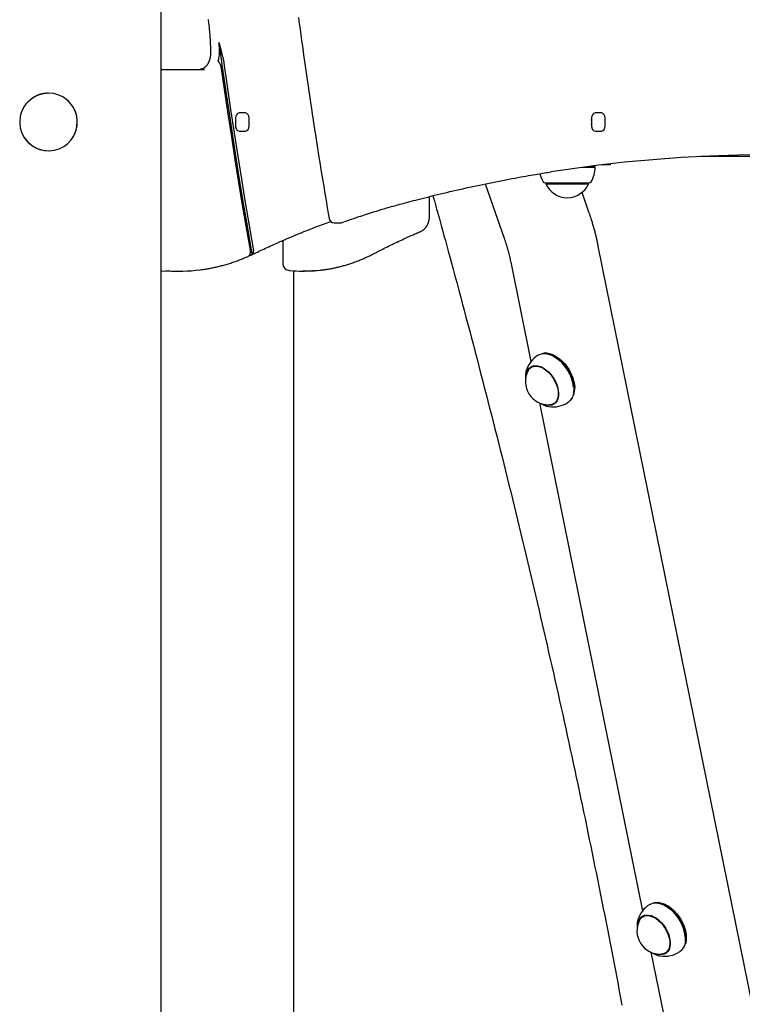
# Model space of a CAD drawing. Extents: x -2393 to 11805, y -1985 to 2335.
# Drawn here: x 2154 to 2592, y -695 to -97 of the extents above; entities that cross this region are included whole.
import ezdxf

# ---------------------------------------------------------------- set-up
doc = ezdxf.new("R2010")
doc.units = 0

msp = doc.modelspace()

# ---------------------------------------------------------------- linework, layer by layer
at = {"color": 7, "linetype": 'Continuous'}
for p, q in [((2239.51, -1166.81), (2239.51, 1233.97)), ((2276.3, -116.56), (2274.8, -110.57)), ((2239.99, -126.81), (2239.51, -126.84)), ((2239.51, -126.81), (2239.99, -126.81)), ((2239.99, -126.81), (2242.66, -126.81)), ((2242.66, -126.81), (2265.83, -126.81)), ((2290.67, -153.31), (2286.95, -153.31)), ((2506.78, -153.31), (2503.06, -153.31)), ((2284.73, -156.31), (2284.73, -161.31)), ((2284.87, -156.31), (2284.84, -155.8)), ((2284.87, -161.31), (2284.87, -156.31)), ((2292.9, -161.31), (2292.9, -156.31)), ((2500.84, -156.31), (2500.84, -161.31)), ((2500.98, -161.31), (2500.98, -156.31)), ((2509.01, -161.31), (2509.01, -156.31)), ((2286.95, -164.31), (2290.67, -164.31)), ((2503.06, -164.31), (2506.78, -164.31)), ((2502.78, -186.06), (2502.78, -185.31)), ((2510.56, -184.81), (2506.85, -184.81)), ((2512.22, -184.81), (2510.56, -184.81)), ((2512.22, -184.81), (2512.22, -184.18)), ((2635.37, -179.76), (2567.16, -179.76)), ((2495.07, -186.31), (2503.03, -186.31)), ((2496.94, -186.06), (2502.78, -186.06)), ((2503.03, -186.31), (2502.78, -186.06)), ((2436.32, -196.37), (2447.92, -229.84)), ((2472.73, -195.81), (2499.33, -195.81)), ((2473.03, -195.81), (2473.03, -196.31)), ((2473.03, -196.31), (2499.03, -196.31)), ((2499.03, -196.31), (2499.03, -195.81)), ((2499.24, -213.51), (2495.09, -201.54)), ((2402.44, -215.81), (2402.44, -204.09)), ((2344.49, -219.96), (2348.5, -219.96)), ((2313.52, -230.69), (2313.52, -245.05)), ((2671.09, -1052.61), (2504.92, -234.12)), ((2451.77, -243.81), (2464.04, -304.27)), ((2239.51, -249.05), (2239.67, -249.07)), ((2239.81, -249.07), (2239.67, -249.07)), ((2247.65, -249.38), (2250.33, -249.38)), ((2317.38, -249.04), (2317.22, -249.03)), ((2320.18, -1166.81), (2320.18, -249.2)), ((2323.69, -249.28), (2326.66, -249.28)), ((2474.29, -299.29), (2473.88, -299.24)), ((2478.38, -301.38), (2478.22, -301.28)), ((2465.54, -306.87), (2464.1, -307.78)), ((2464.46, -307.42), (2464.17, -307.77)), ((2460.71, -313.48), (2460.77, -314.28)), ((2489.91, -319.91), (2489.9, -319.73)), ((2489.86, -324.72), (2490, -324.33)), ((2469.14, -329.38), (2531.78, -637.89)), ((2473.77, -331.35), (2474.93, -331.6)), ((2477.92, -329.8), (2479.36, -328.9)), ((2542.02, -632.91), (2541.61, -632.86)), ((2546.11, -635), (2545.96, -634.91)), ((2528.92, -643.31), (2528.79, -643.75)), ((2533.28, -640.5), (2531.83, -641.4)), ((2532.3, -640.86), (2531.92, -641.41)), ((2557.64, -653.53), (2557.63, -653.35)), ((2536.87, -663), (2567.9, -815.82)), ((2545.65, -663.42), (2547.09, -662.52)), ((2545.68, -663.34), (2546.27, -663.26)), ((2557.6, -658.34), (2557.73, -657.95))]:
    msp.add_line(p, q, dxfattribs=at)
for points in [[(2322.94, -95.41), (2323.4, -98.87), (2323.86, -102.32), (2324.33, -105.78), (2324.81, -109.23), (2325.28, -112.69), (2325.76, -116.14), (2326.25, -119.59), (2326.73, -123.04), (2327.23, -126.49), (2327.72, -129.94), (2328.22, -133.39), (2328.72, -136.84), (2329.23, -140.28), (2329.74, -143.73), (2330.25, -147.17), (2330.76, -150.6), (2331.28, -154.04), (2331.8, -157.46), (2332.32, -160.87), (2332.85, -164.28), (2333.38, -167.68), (2333.9, -171.06), (2334.44, -174.44), (2334.97, -177.8), (2335.5, -181.16), (2336.04, -184.5), (2336.58, -187.83), (2337.12, -191.16), (2337.67, -194.47), (2338.22, -197.77), (2338.77, -201.07), (2339.32, -204.35), (2339.87, -207.64), (2340.42, -210.92), (2340.98, -214.19), (2341.53, -217.47)], [(2268.07, -96.49), (2268.17, -97.28), (2268.27, -98.07), (2268.37, -98.86), (2268.46, -99.65), (2268.55, -100.44), (2268.63, -101.23), (2268.71, -102.01), (2268.79, -102.8), (2268.86, -103.58), (2268.93, -104.35), (2269, -105.12), (2269.06, -105.88), (2269.12, -106.64), (2269.17, -107.39), (2269.22, -108.13), (2269.27, -108.87), (2269.31, -109.59), (2269.35, -110.32), (2269.38, -111.03), (2269.41, -111.74), (2269.44, -112.44), (2269.46, -113.13), (2269.48, -113.83), (2269.5, -114.51), (2269.52, -115.2), (2269.54, -115.88), (2269.56, -116.57)], [(2294.9, -239.12), (2292.12, -223.13), (2289.42, -207.12), (2286.8, -191.08), (2284.25, -175.02), (2281.77, -158.93), (2279.37, -142.83), (2277.04, -126.71), (2274.8, -110.57)], [(2269.56, -116.57), (2269.56, -116.71), (2269.56, -116.86), (2269.56, -117), (2269.55, -117.15), (2269.55, -117.3), (2269.55, -117.46), (2269.54, -117.62), (2269.53, -117.78), (2269.52, -117.94), (2269.51, -118.11), (2269.49, -118.29), (2269.47, -118.46), (2269.45, -118.65), (2269.42, -118.83), (2269.4, -119.02), (2269.36, -119.21), (2269.33, -119.41), (2269.29, -119.61), (2269.25, -119.81), (2269.21, -120.01), (2269.16, -120.21), (2269.11, -120.41), (2269.05, -120.62), (2269, -120.82), (2268.94, -121.01), (2268.87, -121.21), (2268.81, -121.4), (2268.74, -121.59), (2268.67, -121.78), (2268.6, -121.97), (2268.52, -122.15), (2268.45, -122.33), (2268.37, -122.51), (2268.28, -122.69), (2268.2, -122.86), (2268.11, -123.03), (2268.02, -123.19), (2267.93, -123.35), (2267.84, -123.51), (2267.75, -123.67), (2267.65, -123.82), (2267.55, -123.97), (2267.45, -124.11), (2267.35, -124.25), (2267.25, -124.39), (2267.15, -124.53), (2267.04, -124.66), (2266.94, -124.78), (2266.83, -124.9), (2266.72, -125.02), (2266.61, -125.14), (2266.5, -125.25), (2266.39, -125.36), (2266.28, -125.46), (2266.17, -125.56), (2266.06, -125.65), (2265.94, -125.75), (2265.83, -125.83), (2265.71, -125.92), (2265.6, -126), (2265.48, -126.07), (2265.37, -126.15), (2265.25, -126.21), (2265.13, -126.28), (2265.01, -126.34), (2264.89, -126.4), (2264.77, -126.46), (2264.65, -126.51), (2264.53, -126.56), (2264.41, -126.6), (2264.28, -126.64), (2264.16, -126.67), (2264.03, -126.7), (2263.91, -126.73), (2263.78, -126.75), (2263.66, -126.76), (2263.53, -126.78), (2263.41, -126.79), (2263.28, -126.8), (2263.16, -126.81)], [(2277.85, -122.96), (2277.83, -122.78), (2277.8, -122.6), (2277.77, -122.42), (2277.74, -122.23), (2277.7, -122.04), (2277.66, -121.84), (2277.62, -121.63), (2277.57, -121.41), (2277.52, -121.18), (2277.46, -120.94), (2277.4, -120.69), (2277.34, -120.43), (2277.26, -120.16), (2277.19, -119.87), (2277.11, -119.58), (2277.03, -119.28), (2276.94, -118.96), (2276.86, -118.63), (2276.77, -118.3), (2276.68, -117.96), (2276.59, -117.61), (2276.49, -117.26), (2276.4, -116.91), (2276.3, -116.56)], [(2274.08, -121.77), (2274.22, -121.96), (2274.35, -122.15), (2274.49, -122.34), (2274.62, -122.53), (2274.74, -122.72), (2274.87, -122.92), (2274.98, -123.11), (2275.1, -123.31), (2275.2, -123.51), (2275.3, -123.71), (2275.39, -123.92), (2275.47, -124.12), (2275.55, -124.32), (2275.62, -124.53), (2275.68, -124.73), (2275.74, -124.92), (2275.8, -125.12), (2275.84, -125.31), (2275.89, -125.5), (2275.93, -125.69), (2275.97, -125.87), (2276, -126.06), (2276.04, -126.24), (2276.07, -126.42)], [(2295.64, -235.74), (2293.22, -221.7), (2290.85, -207.64), (2288.54, -193.57), (2286.28, -179.48), (2284.09, -165.38), (2281.95, -151.25), (2279.87, -137.12), (2277.85, -122.96)], [(2276.07, -126.42), (2278.06, -140.26), (2280.1, -154.08), (2282.2, -167.89), (2284.35, -181.69), (2286.56, -195.46), (2288.83, -209.22), (2291.15, -222.97), (2293.52, -236.7)], [(2171.11, -141.31), (2170.75, -141.33), (2170.39, -141.35), (2170.03, -141.37), (2169.67, -141.39), (2169.31, -141.42), (2168.96, -141.45), (2168.6, -141.5), (2168.25, -141.55), (2167.89, -141.6), (2167.54, -141.67), (2167.19, -141.75), (2166.84, -141.83), (2166.5, -141.93), (2166.15, -142.03), (2165.81, -142.13), (2165.47, -142.25), (2165.13, -142.37), (2164.8, -142.5), (2164.47, -142.63), (2164.14, -142.77), (2163.81, -142.92), (2163.49, -143.07), (2163.17, -143.24), (2162.85, -143.4), (2162.53, -143.58), (2162.23, -143.76), (2161.92, -143.94), (2161.62, -144.13), (2161.32, -144.33), (2161.03, -144.54), (2160.74, -144.75), (2160.45, -144.97), (2160.17, -145.2), (2159.9, -145.43), (2159.63, -145.66), (2159.38, -145.9), (2159.12, -146.13), (2158.88, -146.37), (2158.65, -146.6), (2158.43, -146.82), (2158.22, -147.04), (2158.03, -147.25), (2157.85, -147.45), (2157.67, -147.65), (2157.52, -147.83), (2157.37, -148.01), (2157.24, -148.18), (2157.11, -148.35), (2157, -148.5), (2156.91, -148.65), (2156.82, -148.79), (2156.74, -148.92), (2156.66, -149.05), (2156.59, -149.18), (2156.53, -149.31), (2156.46, -149.43)], [(2284.8, -162.07), (2284.83, -161.9), (2284.87, -161.31)], [(2500.98, -158.81), (2500.84, -157.39), (2500.84, -157.36)], [(2500.84, -160.26), (2500.84, -160.23), (2500.98, -158.81)], [(2500.98, -156.31), (2500.94, -155.72), (2500.91, -155.55)], [(2500.91, -162.07), (2500.94, -161.9), (2500.98, -161.31)], [(2741.15, -189.61), (2727.57, -187.53), (2710.39, -185.22), (2693.19, -183.26), (2675.97, -181.66), (2658.73, -180.41), (2641.48, -179.52), (2624.22, -178.99), (2606.96, -178.81), (2589.69, -178.99), (2572.43, -179.52), (2555.18, -180.41), (2537.94, -181.66), (2520.72, -183.26), (2503.52, -185.22), (2486.34, -187.53), (2476, -189.09)], [(2384.36, -208.76), (2385.72, -208.4), (2387.09, -208.03), (2388.46, -207.66), (2389.86, -207.29), (2391.27, -206.92), (2392.7, -206.54), (2394.17, -206.16), (2395.67, -205.77), (2397.21, -205.37), (2398.79, -204.97), (2400.42, -204.56), (2402.08, -204.14), (2403.78, -203.72), (2405.52, -203.29), (2407.3, -202.86), (2409.12, -202.42), (2410.98, -201.97), (2412.87, -201.53), (2414.8, -201.07), (2416.75, -200.62), (2418.72, -200.17), (2420.71, -199.72), (2422.7, -199.27), (2424.71, -198.82), (2426.71, -198.38), (2428.71, -197.95), (2430.72, -197.52), (2432.73, -197.09), (2434.73, -196.67), (2436.74, -196.25), (2438.75, -195.84), (2440.75, -195.44), (2442.76, -195.04), (2444.76, -194.64), (2446.74, -194.26), (2448.7, -193.88), (2450.63, -193.51), (2452.51, -193.16), (2454.35, -192.81), (2456.12, -192.49), (2457.83, -192.17), (2459.48, -191.87), (2461.05, -191.59), (2462.57, -191.32), (2464.01, -191.07), (2465.39, -190.83), (2466.7, -190.61), (2467.94, -190.4), (2469.12, -190.2), (2470.24, -190.02), (2471.32, -189.85), (2472.34, -189.69), (2473.34, -189.54), (2474.31, -189.39), (2475.27, -189.24), (2476.21, -189.1)], [(2349.52, -219.78), (2350.48, -219.44), (2351.44, -219.1), (2352.4, -218.76), (2353.38, -218.41), (2354.36, -218.06), (2355.37, -217.71), (2356.4, -217.36), (2357.45, -216.99), (2358.53, -216.63), (2359.64, -216.25), (2360.77, -215.88), (2361.91, -215.5), (2363.08, -215.12), (2364.25, -214.74), (2365.44, -214.35), (2366.63, -213.97), (2367.82, -213.6), (2369.02, -213.22), (2370.21, -212.86), (2371.4, -212.49), (2372.57, -212.14), (2373.73, -211.79), (2374.87, -211.45), (2376, -211.12), (2377.09, -210.8), (2378.17, -210.49), (2379.23, -210.19), (2380.27, -209.9), (2381.31, -209.61), (2382.33, -209.33), (2383.34, -209.04), (2384.36, -208.76)], [(2404.52, -203.57), (2404.95, -205.1), (2405.39, -206.66), (2405.83, -208.25), (2406.3, -209.91), (2406.79, -211.66), (2407.3, -213.51), (2407.85, -215.49), (2408.44, -217.62), (2409.07, -219.92), (2409.75, -222.38), (2410.48, -225.02), (2411.25, -227.83), (2412.06, -230.8), (2412.92, -233.95), (2413.83, -237.27), (2414.78, -240.76), (2415.77, -244.42), (2416.8, -248.22), (2417.86, -252.15), (2418.95, -256.19), (2420.06, -260.31), (2421.18, -264.5), (2422.31, -268.73), (2423.45, -272.98), (2424.58, -277.23), (2425.7, -281.48), (2426.83, -285.73), (2427.95, -289.99), (2429.07, -294.24), (2430.18, -298.49), (2431.29, -302.74), (2432.39, -306.98), (2433.5, -311.23), (2434.6, -315.48), (2435.69, -319.73), (2436.79, -323.98), (2437.87, -328.22), (2438.96, -332.47), (2440.04, -336.71), (2441.12, -340.96), (2442.2, -345.2), (2443.27, -349.45), (2444.34, -353.69), (2445.4, -357.93), (2446.46, -362.17), (2447.52, -366.41), (2448.58, -370.66), (2449.63, -374.9), (2450.67, -379.13), (2451.72, -383.37), (2452.76, -387.61), (2453.8, -391.85), (2454.83, -396.09), (2455.86, -400.32), (2456.89, -404.56), (2457.91, -408.79), (2458.93, -413.03), (2459.94, -417.26), (2460.96, -421.5), (2461.97, -425.73), (2462.97, -429.96), (2463.97, -434.19), (2464.97, -438.42), (2465.97, -442.65), (2466.96, -446.88), (2467.95, -451.11), (2468.93, -455.34), (2469.91, -459.57), (2470.89, -463.79), (2471.86, -468.02), (2472.84, -472.24), (2473.8, -476.47), (2474.77, -480.69), (2475.73, -484.92), (2476.68, -489.14), (2477.64, -493.36), (2478.59, -497.58), (2479.53, -501.8), (2480.47, -506.02), (2481.41, -510.24), (2482.35, -514.46), (2483.28, -518.67), (2484.21, -522.89), (2485.13, -527.11), (2486.06, -531.32), (2486.97, -535.54), (2487.89, -539.75), (2488.8, -543.96), (2489.71, -548.17), (2490.61, -552.39), (2491.51, -556.6), (2492.41, -560.81), (2493.3, -565.01), (2494.19, -569.22), (2495.08, -573.43), (2495.96, -577.64), (2496.84, -581.84), (2497.72, -586.05), (2498.59, -590.25), (2499.46, -594.45), (2500.32, -598.65), (2501.18, -602.86), (2502.04, -607.06), (2502.9, -611.26), (2503.75, -615.45), (2504.59, -619.65), (2505.44, -623.85), (2506.28, -628.05), (2507.11, -632.24), (2507.95, -636.44), (2508.78, -640.63), (2509.6, -644.82), (2510.43, -649.01), (2511.25, -653.2), (2512.06, -657.39), (2512.87, -661.58), (2513.68, -665.77), (2514.49, -669.96), (2515.29, -674.14), (2516.09, -678.33), (2516.88, -682.51), (2517.67, -686.7), (2518.46, -690.88), (2519.24, -695.06)], [(2504.92, -234.12), (2504.82, -233.65), (2504.72, -233.18), (2504.62, -232.7), (2504.51, -232.22), (2504.41, -231.73), (2504.3, -231.23), (2504.19, -230.72), (2504.07, -230.2), (2503.94, -229.66), (2503.81, -229.11), (2503.68, -228.55), (2503.54, -227.97), (2503.39, -227.38), (2503.24, -226.78), (2503.08, -226.16), (2502.91, -225.54), (2502.74, -224.9), (2502.57, -224.25), (2502.39, -223.59), (2502.2, -222.94), (2502.02, -222.29), (2501.84, -221.66), (2501.66, -221.03), (2501.48, -220.43), (2501.3, -219.84), (2501.13, -219.28), (2500.96, -218.74), (2500.8, -218.22), (2500.64, -217.72), (2500.49, -217.25), (2500.35, -216.8), (2500.21, -216.37), (2500.07, -215.96), (2499.94, -215.57), (2499.82, -215.2), (2499.7, -214.85), (2499.58, -214.5), (2499.46, -214.17), (2499.35, -213.83), (2499.24, -213.51)], [(2296.16, -238.65), (2297.09, -238.2), (2298.02, -237.76), (2298.96, -237.31), (2299.91, -236.86), (2300.88, -236.4), (2301.86, -235.94), (2302.86, -235.47), (2303.89, -234.99), (2304.94, -234.51), (2306.02, -234.01), (2307.13, -233.51), (2308.27, -232.99), (2309.43, -232.47), (2310.63, -231.94), (2311.85, -231.4), (2313.1, -230.86), (2314.38, -230.3), (2315.68, -229.74), (2316.99, -229.18), (2318.32, -228.62), (2319.65, -228.06), (2320.99, -227.51), (2322.31, -226.96), (2323.63, -226.42), (2324.93, -225.89), (2326.21, -225.37), (2327.48, -224.86), (2328.72, -224.37), (2329.95, -223.89), (2331.17, -223.41), (2332.36, -222.95), (2333.54, -222.51), (2334.7, -222.07), (2335.85, -221.65), (2336.98, -221.23), (2338.11, -220.82), (2339.22, -220.42), (2340.33, -220.02), (2341.43, -219.62), (2342.53, -219.23)], [(2397.1, -225.26), (2397.24, -225.19), (2397.38, -225.12), (2397.52, -225.05), (2397.66, -224.98), (2397.8, -224.91), (2397.94, -224.83), (2398.08, -224.75), (2398.21, -224.66), (2398.35, -224.57), (2398.49, -224.48), (2398.62, -224.38), (2398.76, -224.28), (2398.89, -224.17), (2399.03, -224.06), (2399.16, -223.94), (2399.29, -223.82), (2399.42, -223.69), (2399.55, -223.56), (2399.68, -223.43), (2399.81, -223.29), (2399.93, -223.14), (2400.06, -223), (2400.18, -222.85), (2400.29, -222.7), (2400.41, -222.54), (2400.52, -222.38), (2400.63, -222.21), (2400.74, -222.05), (2400.84, -221.88), (2400.95, -221.7), (2401.04, -221.53), (2401.14, -221.35), (2401.23, -221.17), (2401.32, -220.98), (2401.41, -220.79), (2401.49, -220.6), (2401.57, -220.41), (2401.65, -220.21), (2401.72, -220.01), (2401.79, -219.81), (2401.86, -219.61), (2401.92, -219.41), (2401.98, -219.2), (2402.04, -219), (2402.09, -218.79), (2402.14, -218.59), (2402.18, -218.4), (2402.22, -218.2), (2402.26, -218.01), (2402.29, -217.83), (2402.32, -217.65), (2402.34, -217.48), (2402.36, -217.31), (2402.38, -217.15), (2402.39, -217), (2402.4, -216.85), (2402.41, -216.7), (2402.42, -216.57), (2402.43, -216.43), (2402.43, -216.3), (2402.44, -216.18), (2402.44, -216.05), (2402.44, -215.93), (2402.44, -215.81)], [(2368.96, -238.58), (2369.8, -238.15), (2370.64, -237.71), (2371.49, -237.28), (2372.35, -236.84), (2373.22, -236.4), (2374.1, -235.95), (2375.01, -235.49), (2375.93, -235.03), (2376.88, -234.55), (2377.85, -234.08), (2378.84, -233.59), (2379.84, -233.11), (2380.85, -232.62), (2381.86, -232.14), (2382.86, -231.66), (2383.87, -231.18), (2384.86, -230.72), (2385.84, -230.26), (2386.81, -229.81), (2387.75, -229.38), (2388.67, -228.96), (2389.57, -228.56), (2390.44, -228.17), (2391.28, -227.79), (2392.08, -227.44), (2392.85, -227.1), (2393.6, -226.77), (2394.33, -226.45), (2395.03, -226.15), (2395.73, -225.85), (2396.42, -225.55), (2397.1, -225.26)], [(2447.92, -229.84), (2448.05, -230.23), (2448.18, -230.62), (2448.31, -231.01), (2448.45, -231.4), (2448.58, -231.81), (2448.71, -232.21), (2448.85, -232.63), (2448.98, -233.06), (2449.12, -233.5), (2449.26, -233.94), (2449.4, -234.4), (2449.54, -234.86), (2449.67, -235.33), (2449.81, -235.8), (2449.95, -236.28), (2450.08, -236.76), (2450.21, -237.24), (2450.34, -237.72), (2450.47, -238.2), (2450.59, -238.67), (2450.71, -239.14), (2450.82, -239.6), (2450.93, -240.06), (2451.04, -240.5), (2451.14, -240.94), (2451.24, -241.37), (2451.33, -241.78), (2451.42, -242.2), (2451.51, -242.6), (2451.6, -243.01), (2451.68, -243.41), (2451.77, -243.81)], [(2263.34, -248.52), (2263.96, -248.43), (2264.57, -248.35), (2265.19, -248.26), (2265.81, -248.17), (2266.43, -248.08), (2267.05, -247.98), (2267.68, -247.88), (2268.31, -247.77), (2268.95, -247.66), (2269.59, -247.54), (2270.24, -247.41), (2270.89, -247.28), (2271.54, -247.14), (2272.2, -247), (2272.87, -246.85), (2273.54, -246.69), (2274.22, -246.53), (2274.9, -246.36), (2275.58, -246.19), (2276.27, -246.01), (2276.95, -245.83), (2277.64, -245.64), (2278.33, -245.45), (2279.02, -245.25), (2279.71, -245.05), (2280.4, -244.84), (2281.09, -244.63), (2281.77, -244.41), (2282.45, -244.19), (2283.14, -243.97), (2283.82, -243.74), (2284.49, -243.5), (2285.17, -243.26), (2285.84, -243.02), (2286.5, -242.78), (2287.15, -242.53), (2287.79, -242.29), (2288.42, -242.04), (2289.02, -241.8), (2289.61, -241.57), (2290.17, -241.34), (2290.72, -241.11), (2291.23, -240.9), (2291.73, -240.68), (2292.2, -240.48), (2292.65, -240.28), (2293.08, -240.09), (2293.48, -239.9), (2293.87, -239.73), (2294.23, -239.56), (2294.58, -239.4), (2294.91, -239.24), (2295.23, -239.09), (2295.55, -238.94), (2295.86, -238.79), (2296.16, -238.65)], [(2293.52, -236.7), (2293.54, -236.83), (2293.55, -236.96), (2293.57, -237.1), (2293.58, -237.23), (2293.59, -237.37), (2293.6, -237.5), (2293.61, -237.64), (2293.61, -237.77), (2293.6, -237.91), (2293.6, -238.04), (2293.58, -238.18), (2293.57, -238.31), (2293.55, -238.45), (2293.53, -238.57), (2293.5, -238.7), (2293.47, -238.82), (2293.44, -238.94), (2293.4, -239.05), (2293.36, -239.15), (2293.32, -239.26), (2293.28, -239.35), (2293.24, -239.44), (2293.19, -239.52), (2293.15, -239.6), (2293.1, -239.68), (2293.06, -239.74), (2293.01, -239.81), (2292.96, -239.87), (2292.92, -239.92), (2292.87, -239.98), (2292.82, -240.03), (2292.78, -240.08)], [(2294.9, -239.12), (2294.97, -239.03), (2295.05, -238.93), (2295.12, -238.83), (2295.19, -238.73), (2295.26, -238.63), (2295.33, -238.52), (2295.39, -238.4), (2295.44, -238.29), (2295.49, -238.16), (2295.54, -238.03), (2295.58, -237.9), (2295.62, -237.76), (2295.65, -237.63), (2295.67, -237.49), (2295.69, -237.36), (2295.71, -237.23), (2295.72, -237.1), (2295.73, -236.97), (2295.73, -236.85), (2295.74, -236.74), (2295.74, -236.63), (2295.73, -236.52), (2295.73, -236.42), (2295.72, -236.33), (2295.71, -236.24), (2295.7, -236.16), (2295.69, -236.08), (2295.68, -236.01), (2295.67, -235.94), (2295.66, -235.87), (2295.65, -235.8), (2295.64, -235.74)], [(2336.23, -248.71), (2336.65, -248.66), (2337.07, -248.62), (2337.49, -248.58), (2337.92, -248.53), (2338.35, -248.48), (2338.8, -248.42), (2339.25, -248.36), (2339.72, -248.3), (2340.2, -248.23), (2340.69, -248.15), (2341.2, -248.06), (2341.73, -247.97), (2342.27, -247.87), (2342.82, -247.77), (2343.38, -247.65), (2343.97, -247.53), (2344.56, -247.41), (2345.17, -247.28), (2345.78, -247.14), (2346.41, -247), (2347.04, -246.85), (2347.68, -246.69), (2348.32, -246.53), (2348.96, -246.37), (2349.6, -246.2), (2350.24, -246.02), (2350.88, -245.84), (2351.52, -245.66), (2352.16, -245.46), (2352.8, -245.27), (2353.44, -245.07), (2354.08, -244.86), (2354.71, -244.65), (2355.35, -244.44), (2355.98, -244.22), (2356.62, -243.99), (2357.25, -243.76), (2357.88, -243.53), (2358.51, -243.29), (2359.14, -243.05), (2359.76, -242.81), (2360.39, -242.56), (2361.01, -242.3), (2361.63, -242.04), (2362.25, -241.78), (2362.87, -241.51), (2363.49, -241.23), (2364.1, -240.95), (2364.71, -240.67), (2365.32, -240.38), (2365.93, -240.09), (2366.54, -239.79), (2367.15, -239.49), (2367.75, -239.19), (2368.36, -238.88), (2368.96, -238.58)], [(2239.81, -249.07), (2245.79, -249.36), (2247.65, -249.38)], [(2326.66, -249.28), (2332.46, -249.08), (2335.99, -248.76)], [(2468.37, -300.38), (2468.37, -300.38), (2469.74, -299.73), (2471.27, -299.41), (2472.94, -299.41), (2474.69, -299.74), (2476.51, -300.4), (2478.34, -301.36), (2480.16, -302.6), (2481.91, -304.1), (2483.57, -305.84), (2485.1, -307.76), (2486.47, -309.83), (2487.64, -312.01), (2488.59, -314.24), (2489.31, -316.49), (2489.77, -318.7), (2489.97, -320.83)], [(2490.45, -320.32), (2490.26, -318.22), (2489.8, -316.04), (2489.1, -313.83), (2488.16, -311.63), (2487.01, -309.48), (2485.66, -307.44), (2484.16, -305.54), (2482.52, -303.84), (2480.79, -302.36), (2479, -301.13), (2477.19, -300.19), (2475.41, -299.54), (2473.67, -299.22), (2472.04, -299.21), (2470.6, -299.51)], [(2474.29, -299.29), (2475.79, -299.59), (2477.55, -300.22), (2479.32, -301.15), (2481.08, -302.35), (2482.78, -303.81), (2484.39, -305.49), (2485.87, -307.35), (2487.19, -309.35), (2488.32, -311.46), (2489.25, -313.63), (2489.94, -315.8), (2490.39, -317.94), (2490.58, -320)], [(2461, -310.52), (2460.96, -310.69), (2460.92, -310.85), (2460.89, -311.01), (2460.86, -311.18), (2460.83, -311.35), (2460.8, -311.52), (2460.78, -311.7), (2460.76, -311.88), (2460.74, -312.07), (2460.73, -312.26), (2460.72, -312.46), (2460.72, -312.66), (2460.71, -312.86), (2460.71, -313.06), (2460.71, -313.27), (2460.71, -313.48)], [(2461.19, -309.69), (2461.15, -309.8), (2460.99, -310.45)], [(2461.27, -312.25), (2461.6, -310.71), (2462.2, -309.35), (2463.04, -308.25), (2464.1, -307.43), (2465.35, -306.92), (2466.75, -306.74), (2468.26, -306.88), (2469.85, -307.35), (2471.48, -308.14), (2473.09, -309.21), (2474.64, -310.54), (2476.09, -312.1), (2477.41, -313.84), (2478.55, -315.72), (2479.49, -317.68), (2480.19, -319.67), (2480.64, -321.64), (2480.83, -323.53)], [(2462.27, -309.81), (2462.53, -309.35), (2463.39, -308.32), (2464.46, -307.58), (2465.71, -307.13), (2467.1, -307.01), (2468.59, -307.21), (2470.16, -307.72), (2471.75, -308.54), (2473.31, -309.64), (2474.82, -310.98), (2476.22, -312.54), (2477.48, -314.27), (2478.56, -316.12), (2479.43, -318.05), (2480.08, -319.99), (2480.48, -321.91), (2480.62, -323.73), (2480.5, -325.43), (2480.12, -326.94), (2479.49, -328.23), (2478.63, -329.26), (2477.56, -330.01), (2476.31, -330.45), (2475.29, -330.57)], [(2464.03, -307.82), (2464.42, -307.38), (2464.66, -307.15)], [(2489.97, -320.83), (2489.9, -322.83), (2489.56, -324.65), (2488.97, -326.27), (2488.12, -327.64), (2487.06, -328.74), (2486.44, -329.18)], [(2480.83, -323.53), (2480.76, -325.29), (2480.41, -326.87), (2479.81, -328.23), (2478.97, -329.34), (2477.92, -330.15), (2476.67, -330.66), (2475.27, -330.85), (2473.76, -330.7), (2472.66, -330.41)], [(2470.26, -329.75), (2470.34, -329.81), (2470.42, -329.87), (2470.5, -329.92), (2470.59, -329.98), (2470.68, -330.04), (2470.78, -330.1), (2470.88, -330.16), (2470.99, -330.23), (2471.1, -330.29), (2471.23, -330.36), (2471.36, -330.43), (2471.5, -330.5), (2471.65, -330.57), (2471.8, -330.64), (2471.97, -330.7), (2472.14, -330.77), (2472.31, -330.84), (2472.5, -330.91), (2472.69, -330.98), (2472.88, -331.05), (2473.08, -331.12), (2473.28, -331.19), (2473.48, -331.25), (2473.69, -331.32)], [(2478.73, -329.57), (2478.05, -329.8), (2477.85, -329.85)], [(2478.04, -329.73), (2478.06, -329.73), (2478.08, -329.73), (2478.1, -329.73), (2478.13, -329.73), (2478.15, -329.72), (2478.17, -329.72), (2478.19, -329.72), (2478.22, -329.71), (2478.24, -329.71), (2478.27, -329.7), (2478.29, -329.69), (2478.31, -329.69), (2478.34, -329.68), (2478.36, -329.67), (2478.39, -329.66), (2478.41, -329.65)], [(2536.1, -634), (2536.49, -633.78), (2537.91, -633.23), (2539.48, -633), (2541.17, -633.1), (2542.95, -633.52), (2544.78, -634.27), (2546.61, -635.31), (2548.41, -636.63), (2550.14, -638.21), (2551.77, -640), (2553.25, -641.97), (2554.56, -644.08), (2555.67, -646.28), (2556.56, -648.52), (2557.2, -650.76), (2557.59, -652.95), (2557.71, -655.05), (2557.56, -657), (2557.15, -658.77), (2556.48, -660.32), (2555.57, -661.61), (2554.44, -662.63), (2554.18, -662.8)], [(2555.93, -661.17), (2556.09, -661), (2556.98, -659.72), (2557.64, -658.2), (2558.05, -656.45), (2558.19, -654.53), (2558.08, -652.47), (2557.7, -650.31), (2557.06, -648.1), (2556.19, -645.89), (2555.1, -643.72), (2553.81, -641.64), (2552.34, -639.7), (2550.74, -637.94), (2549.04, -636.39), (2547.26, -635.08), (2545.45, -634.05), (2543.66, -633.32), (2541.9, -632.9), (2540.24, -632.8), (2538.69, -633.03), (2538.33, -633.13)], [(2542.02, -632.91), (2542.31, -632.95), (2544.03, -633.36), (2545.8, -634.08), (2547.57, -635.09), (2549.32, -636.37), (2550.99, -637.9), (2552.57, -639.63), (2554, -641.54), (2555.27, -643.58), (2556.35, -645.71), (2557.21, -647.88), (2557.83, -650.05), (2558.2, -652.18), (2558.32, -654.2), (2558.17, -656.1), (2557.78, -657.81), (2557.73, -657.95)], [(2528.81, -643.8), (2528.78, -643.92), (2528.74, -644.04), (2528.71, -644.16), (2528.68, -644.29), (2528.64, -644.42), (2528.61, -644.55), (2528.59, -644.69), (2528.56, -644.84), (2528.54, -644.99), (2528.52, -645.15), (2528.5, -645.32), (2528.48, -645.48), (2528.47, -645.66), (2528.46, -645.83), (2528.45, -646.01), (2528.44, -646.18), (2528.44, -646.36), (2528.43, -646.53), (2528.43, -646.7), (2528.43, -646.87), (2528.43, -647.04), (2528.43, -647.2), (2528.44, -647.36), (2528.45, -647.51), (2528.46, -647.65), (2528.47, -647.79), (2528.49, -647.93), (2528.51, -648.06), (2528.53, -648.19), (2528.55, -648.31), (2528.57, -648.44), (2528.59, -648.56)], [(2529, -645.87), (2529.16, -644.97), (2529.66, -643.51), (2530.4, -642.29), (2531.37, -641.35), (2532.54, -640.72), (2533.88, -640.4), (2535.35, -640.4), (2536.92, -640.74), (2538.53, -641.39), (2540.15, -642.35), (2541.74, -643.58), (2543.24, -645.05), (2544.61, -646.72), (2545.83, -648.55), (2546.86, -650.48), (2547.66, -652.46), (2548.22, -654.45), (2548.52, -656.37), (2548.55, -658.19), (2548.32, -659.86), (2547.83, -661.32), (2547.08, -662.53), (2546.12, -663.47), (2544.94, -664.11), (2543.6, -664.43), (2542.13, -664.42), (2540.57, -664.09), (2540.4, -664.03)], [(2530, -643.43), (2530.52, -642.61), (2531.45, -641.67), (2532.58, -641.02), (2533.87, -640.68), (2535.3, -640.66), (2536.83, -640.96), (2538.4, -641.58), (2539.99, -642.49), (2541.54, -643.67), (2543.01, -645.08), (2544.37, -646.7), (2545.58, -648.48), (2546.6, -650.36), (2547.4, -652.3), (2547.97, -654.24), (2548.28, -656.13), (2548.34, -657.92), (2548.13, -659.56), (2547.67, -661), (2546.97, -662.21), (2546.04, -663.16), (2544.91, -663.81), (2543.61, -664.14), (2543.03, -664.19)], [(2531.76, -641.45), (2531.77, -641.43), (2532.4, -640.77)], [(2538.06, -663.43), (2538.13, -663.48), (2538.2, -663.53), (2538.27, -663.58), (2538.35, -663.63), (2538.43, -663.68), (2538.52, -663.73), (2538.61, -663.79), (2538.71, -663.85), (2538.81, -663.91), (2538.93, -663.97), (2539.05, -664.03), (2539.18, -664.09), (2539.32, -664.16), (2539.46, -664.22), (2539.61, -664.29), (2539.77, -664.35), (2539.94, -664.42), (2540.11, -664.49), (2540.29, -664.55), (2540.48, -664.62), (2540.66, -664.68), (2540.85, -664.75), (2541.05, -664.82), (2541.24, -664.88)], [(2546.46, -663.19), (2546.32, -663.25), (2545.58, -663.47)], [(2541.34, -664.92), (2541.84, -665.05), (2542.67, -665.22)]]:
    msp.add_lwpolyline(points, dxfattribs=at)
for centre, radius, start, end in [((2099.62, -119.47), 175.4, 0.94468, 2.90904), ((2261.44, -116.85), 13.56, 338.75446, 1.17204), ((2171.21, -158.81), 17.5, 90.05997, 269.94003), ((2171.21, -158.79), 17.48, 212.51238, 90.3366), ((2171.16, -158.81), 17.51, 327.58786, 51.55971), ((2287.41, -155.97), 2.7, 99.62614, 187.13847), ((2290.22, -155.97), 2.7, 352.86153, 80.37386), ((2503.52, -155.97), 2.7, 99.62614, 187.13847), ((2506.33, -155.97), 2.7, 352.86153, 80.37386), ((2287.41, -161.65), 2.7, 172.86151, 260.37385), ((2290.22, -161.65), 2.7, 279.62615, 7.13849), ((2503.52, -161.65), 2.7, 172.86153, 260.37386), ((2506.33, -161.65), 2.7, 279.62614, 7.13847), ((2486.03, -186.31), 17, 193.19966, 211.07296), ((2486.03, -186.31), 17, 328.92704, 0.00002), ((2472.76, -194.31), 1.5, 211.07304, 269.0801), ((2486.03, -190.62), 14.19, 203.64298, 336.35702), ((2499.31, -194.31), 1.5, 270.9199, 328.92696), ((2344.49, -216.96), 3, 189.74697, 270), ((2348.5, -216.96), 3, 270, 289.86304), ((2248.23, -138.25), 111.15, 293.62873, 294.82884), ((2317.52, -245.05), 4, 180, 265.69702), ((2250.33, -150.06), 99.32, 265.47175, 277.39592), ((2323.69, -165.15), 84.12, 265.69805, 276.75173), ((2477.41, -314.78), 17, 122.10738, 162.58212), ((2465.01, -322.56), 25.05, 6.47874, 57.73606), ((2474.84, -316.39), 14.19, 152.39663, 271.81817), ((2480.64, -321.22), 9.86, 320.05089, 5.25121), ((2478.67, -320.6), 11.92, 341.79949, 2.87875), ((2477.41, -314.78), 17, 261.63268, 302.10742), ((2545.14, -648.4), 17, 122.10738, 162.58212), ((2532.76, -656.17), 25.03, 6.4587, 57.7561), ((2542.57, -650.01), 14.19, 152.39663, 271.81817), ((2545.14, -648.4), 17, 261.63268, 302.10742)]:
    msp.add_arc(centre, radius, start, end, dxfattribs=at)

doc.saveas('drawing.dxf')
